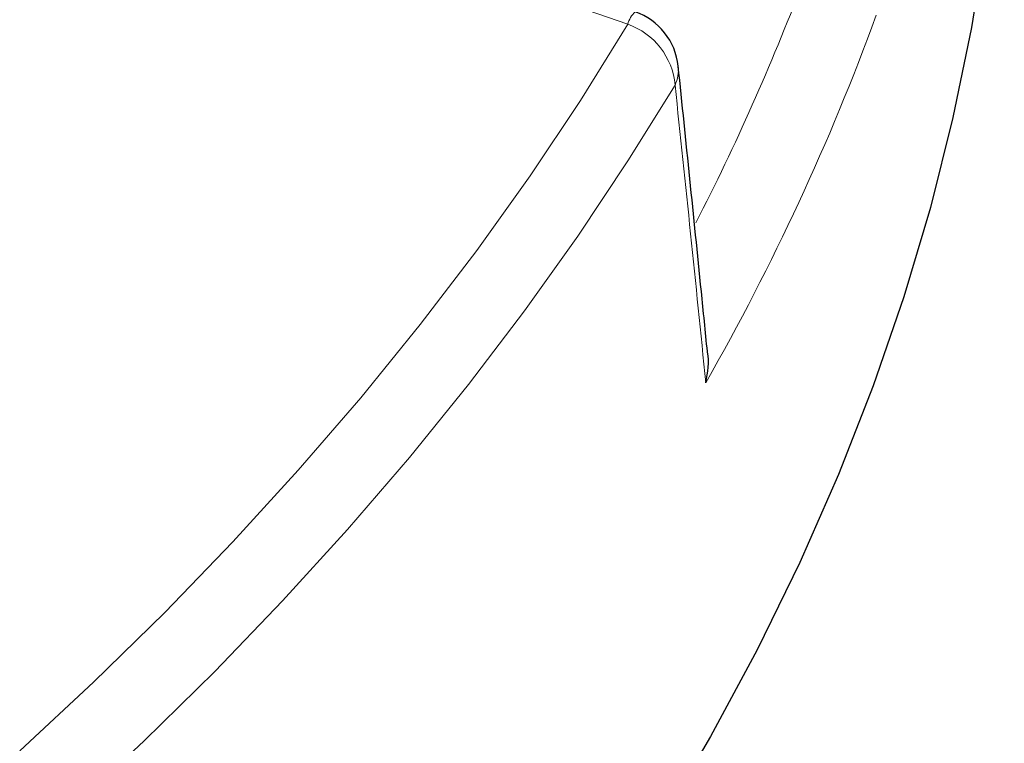
# Model space of a CAD drawing. Units: millimetres. Extents: x 0 to 440, y 0 to 297.
# Drawn here: x 377 to 390, y 162 to 172 of the extents above; entities that cross this region are included whole.
import ezdxf

# ---------------------------------------------------------------- set-up
doc = ezdxf.new("R2010")
doc.units = ezdxf.units.MM

msp = doc.modelspace()

# ---------------------------------------------------------------- linework, layer by layer
at = {"color": 7, "linetype": 'Continuous', "lineweight": 25, "flags": 128}
msp.add_lwpolyline([(389.9873, 176.8617), (389.9595, 175.6339), (389.876, 174.4069), (389.7369, 173.1816), (389.5422, 171.9588), (389.2922, 170.7394), (388.987, 169.5242), (388.6268, 168.314), (388.2118, 167.1097), (387.7424, 165.912), (387.2188, 164.7219), (386.6414, 163.5401), (386.0107, 162.3674), (385.327, 161.2046)], dxfattribs=at)
at = {"color": 8, "linetype": 'Continuous', "lineweight": 18, "flags": 128}
for points in [[(384.8902, 172.0025), (383.2411, 172.5745), (380.249, 173.6123)], [(376.6584, 162.1746), (377.6591, 163.1038), (378.6217, 164.0463), (379.5457, 165.0017), (380.4304, 165.9693), (381.2755, 166.9486), (382.0804, 167.9392), (382.8448, 168.9404), (383.5681, 169.9518), (384.2501, 170.9726), (384.8902, 172.0025)], [(385.5299, 171.1789), (384.8923, 170.1527), (384.2136, 169.1354), (383.4941, 168.1274), (382.7342, 167.1294), (381.9343, 166.1418), (381.0949, 165.1652), (380.2163, 164.2002), (379.2992, 163.2472), (378.344, 162.3067), (377.3511, 161.3793)]]:
    msp.add_lwpolyline(points, dxfattribs=at)
at = {"color": 8, "linetype": 'Continuous', "lineweight": 18}
for centre, radius, start, end in [((357.4182, 183.8947), 31.9179, 332.81945, 339.17556), ((385.2528, 171.9011), 0.3765, 134.296, 164.37786), ((357.5137, 183.3723), 32.7336, 330.29843, 339.90465), ((384.5747, 171.0971), 0.9587, 4.89257, 70.78531), ((385.0856, 171.3856), 0.4901, 335.04793, 5.77475)]:
    msp.add_arc(centre, radius, start, end, dxfattribs=at)
at = {"color": 7, "linetype": 'Continuous', "lineweight": 25}
msp.add_arc((384.7029, 171.3439), 0.875, 5.97183, 70.8622, dxfattribs=at)
at = {"color": 8, "linetype": 'Continuous', "lineweight": 18}
msp.add_ellipse((308.7373, 179.1861), major_axis=(-31.8381, 250.4646), ratio=0.2984543, start_param=4.6264432, end_param=4.6425171, dxfattribs=at)
at = {"color": 7, "linetype": 'Continuous', "lineweight": 25}
for points, knots in [([(385.9681, 167.5742), (385.9409, 167.8456), (385.8121, 169.132), (385.6786, 170.4193), (385.5732, 171.435)], [0, 0, 0, 0, 0.2109793, 1, 1, 1, 1]), ([(385.9466, 167.1533), (385.9468, 167.154), (385.9736, 167.2893), (386.0023, 167.4369), (385.9676, 167.5712), (385.9669, 167.574)], [0, 0, 0, 0, 0.0050356, 0.9798439, 1, 1, 1, 1])]:
    msp.add_open_spline(points, degree=3, knots=knots, dxfattribs=at)

doc.saveas('drawing.dxf')
